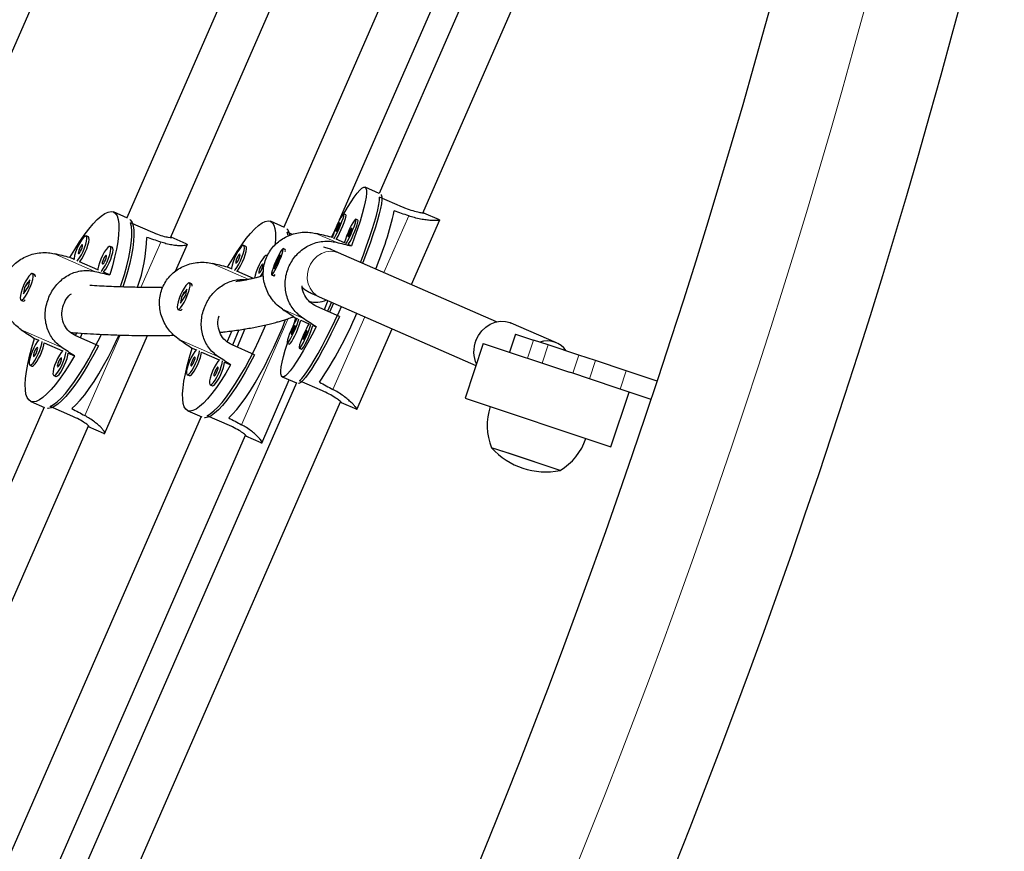
# Model space of a CAD drawing. Extents: x 1654 to 2317, y 1835 to 2408.
# Drawn here: x 2205 to 2218, y 2011 to 2022 of the extents above; entities that cross this region are included whole.
import ezdxf

# ---------------------------------------------------------------- set-up
doc = ezdxf.new("R2010")
doc.units = 0
doc.header["$LTSCALE"] = 0.125
doc.header["$MEASUREMENT"] = 0
doc.layers.add('CONTOUR', color=7, linetype='CONTINUOUS')

msp = doc.modelspace()

# ---------------------------------------------------------------- linework, layer by layer
at = {"layer": 'CONTOUR', "lineweight": 25}
for p, q in [((2204.2325, 2019.52332), (2207.97923, 2028.09806)), ((2210.2259, 2027.66203), (2206.72324, 2019.64584)), ((2207.29195, 2019.38643), (2210.79862, 2027.41178)), ((2212.08571, 2027.12221), (2208.76571, 2019.52407)), ((2213.11536, 2027.08154), (2210.00453, 2019.96209)), ((2209.49019, 2019.62115), (2212.65843, 2026.87196)), ((2210.57449, 2019.70555), (2213.68808, 2026.83129)), ((2210.0065, 2019.96123), (2209.82164, 2020.042)), ((2210.30979, 2019.78432), (2210.01118, 2019.9148)), ((2206.73111, 2019.6424), (2206.55009, 2019.72149)), ((2209.57245, 2019.68486), (2209.54401, 2019.69728)), ((2209.72886, 2019.61651), (2209.70042, 2019.62894)), ((2210.78857, 2019.61951), (2210.58595, 2019.70804)), ((2207.06332, 2019.45284), (2206.77091, 2019.58061)), ((2208.77299, 2019.52089), (2208.59158, 2019.60015)), ((2210.42442, 2018.77672), (2210.79201, 2019.618)), ((2206.22351, 2019.39816), (2206.19566, 2019.41033)), ((2207.49694, 2019.30777), (2207.29853, 2019.39446)), ((2208.82048, 2019.41449), (2208.81009, 2019.46028)), ((2208.8778, 2019.4307), (2208.81009, 2019.46028)), ((2209.38341, 2019.39412), (2209.42324, 2019.47204)), ((2209.39566, 2019.38877), (2209.38341, 2019.39412)), ((2209.55207, 2019.32042), (2209.44685, 2019.3664)), ((2206.5347, 2019.26218), (2206.50685, 2019.27435)), ((2207.35805, 2018.95234), (2207.51072, 2019.30175)), ((2208.27093, 2019.27423), (2208.24303, 2019.28642)), ((2208.78422, 2019.2335), (2208.75578, 2019.24592)), ((2209.64395, 2019.28027), (2209.60326, 2019.29805)), ((2206.03605, 2019.10673), (2205.98294, 2019.12994)), ((2208.55194, 2019.15144), (2208.54235, 2019.15563)), ((2208.5495, 2019.14625), (2208.54235, 2019.15563)), ((2208.72085, 2019.16575), (2208.66175, 2019.0593)), ((2208.69967, 2019.08892), (2208.72085, 2019.16575)), ((2208.7889, 2019.22388), (2208.78607, 2019.23126)), ((2211.52952, 2018.29385), (2209.47665, 2019.19085)), ((2206.34724, 2018.97075), (2206.10917, 2019.07478)), ((2208.08427, 2018.98245), (2208.03431, 2019.00428)), ((2208.64056, 2018.98247), (2208.69967, 2019.08892)), ((2208.66175, 2019.0593), (2208.64056, 2018.98247)), ((2208.67903, 2019.05174), (2208.66175, 2019.0593)), ((2205.5246, 2018.90777), (2205.49675, 2018.91994)), ((2205.53408, 2018.89277), (2205.53199, 2018.89859)), ((2206.50132, 2018.90343), (2206.42036, 2018.9388)), ((2208.36979, 2018.85769), (2208.15573, 2018.95123)), ((2208.60564, 2018.90229), (2208.63407, 2018.88987)), ((2208.63697, 2018.89003), (2208.64431, 2018.89296)), ((2205.38144, 2018.65652), (2205.45101, 2018.7584)), ((2205.39233, 2018.73785), (2205.38144, 2018.65652)), ((2205.46191, 2018.83972), (2205.39233, 2018.73785)), ((2205.39827, 2018.73525), (2205.39233, 2018.73785)), ((2205.45101, 2018.7584), (2205.46191, 2018.83972)), ((2207.56488, 2018.78696), (2207.53697, 2018.79915)), ((2207.57388, 2018.77252), (2207.57172, 2018.7785)), ((2207.42168, 2018.53574), (2207.49044, 2018.63796)), ((2207.43336, 2018.61671), (2207.42168, 2018.53574)), ((2207.50213, 2018.71894), (2207.43336, 2018.61671)), ((2207.4393, 2018.61412), (2207.43336, 2018.61671)), ((2207.49044, 2018.63796), (2207.50213, 2018.71894)), ((2209.22641, 2018.61813), (2211.26405, 2017.72779)), ((2205.3466, 2018.57631), (2205.37445, 2018.56414)), ((2205.38621, 2018.56495), (2205.3919, 2018.56737)), ((2209.49106, 2018.36195), (2209.19245, 2018.49242)), ((2209.33924, 2018.56883), (2209.28768, 2018.45081)), ((2209.38669, 2018.5481), (2209.33512, 2018.43008)), ((2209.40962, 2018.53807), (2209.35806, 2018.42006)), ((2207.38683, 2018.45552), (2207.41473, 2018.44333)), ((2207.42559, 2018.44406), (2207.43144, 2018.44654)), ((2208.89316, 2018.2589), (2208.92328, 2018.34106)), ((2208.92328, 2018.34106), (2208.93553, 2018.33571)), ((2208.98672, 2018.31334), (2209.09194, 2018.26737)), ((2209.14313, 2018.245), (2209.18382, 2018.22722)), ((2212.31076, 2018.02069), (2211.72215, 2018.27789)), ((2206.06935, 2018.14934), (2206.05439, 2018.11512)), ((2206.35367, 2017.98281), (2206.06126, 2018.11058)), ((2206.14349, 2018.1447), (2206.11779, 2018.08588)), ((2206.43466, 2016.83908), (2206.99212, 2018.11487)), ((2208.08827, 2018.17544), (2208.02755, 2018.03647)), ((2208.1822, 2018.18864), (2208.0963, 2017.99206)), ((2208.25981, 2018.2009), (2208.15697, 2017.96555)), ((2209.71595, 2017.15533), (2210.17417, 2018.20401)), ((2211.77916, 2018.13459), (2211.70025, 2017.89737)), ((2211.77916, 2018.13459), (2212.01219, 2018.05707)), ((2205.52281, 2018.07688), (2205.57592, 2018.05367)), ((2205.64904, 2018.02172), (2205.88711, 2017.9177)), ((2208.38498, 2017.86592), (2208.09194, 2017.99396)), ((2208.80993, 2018.01725), (2208.83837, 2018.00483)), ((2211.3583, 2018.01112), (2211.12156, 2017.29946)), ((2211.3583, 2018.01112), (2212.47853, 2017.63847)), ((2212.20341, 2017.99346), (2212.01219, 2018.05707)), ((2212.601, 2017.8612), (2212.20341, 2017.99346)), ((2205.96023, 2017.88575), (2206.04119, 2017.85037)), ((2207.57418, 2017.95122), (2207.62414, 2017.92939)), ((2207.6956, 2017.89817), (2207.92347, 2017.7986)), ((2208.96634, 2017.94891), (2208.99478, 2017.93648)), ((2212.81929, 2017.78859), (2212.601, 2017.8612)), ((2205.46157, 2017.7303), (2205.48942, 2017.71813)), ((2207.99492, 2017.76738), (2208.0728, 2017.73335)), ((2213.21688, 2017.65633), (2212.81929, 2017.78859)), ((2205.77277, 2017.59432), (2205.80062, 2017.58215)), ((2207.50894, 2017.60639), (2207.53685, 2017.5942)), ((2208.74558, 2017.57933), (2208.93044, 2017.49856)), ((2212.52209, 2017.62398), (2212.47853, 2017.63847)), ((2212.74038, 2017.55137), (2212.52209, 2017.62398)), ((2213.62159, 2017.52171), (2213.21688, 2017.65633)), ((2208.92847, 2017.49942), (2203.28844, 2004.59166)), ((2207.80827, 2017.4756), (2207.83617, 2017.46341)), ((2208.47713, 2016.71731), (2208.83645, 2017.53963)), ((2209.2663, 2017.3962), (2208.96769, 2017.52667)), ((2213.13797, 2017.41911), (2212.74038, 2017.55137)), ((2213.01932, 2016.66817), (2213.25605, 2017.37983)), ((2213.54267, 2017.28449), (2213.13797, 2017.41911)), ((2203.85863, 2004.33565), (2209.50393, 2017.25547)), ((2205.47403, 2017.25882), (2205.65505, 2017.17972)), ((2206.01983, 2017.06472), (2205.72742, 2017.19249)), ((2209.50989, 2017.24537), (2209.71251, 2017.15684)), ((2211.12156, 2017.29946), (2213.01932, 2016.66817)), ((2205.64718, 2017.18316), (2201.2913, 2007.21433)), ((2207.68965, 2017.0614), (2202.76825, 2005.79829)), ((2207.51552, 2017.13748), (2207.69693, 2017.05822)), ((2208.05964, 2016.94412), (2207.7666, 2017.07216)), ((2201.8599, 2006.95467), (2206.22389, 2016.94208)), ((2206.22247, 2016.93179), (2206.42088, 2016.84509)), ((2206.22285, 2016.93265), (2206.23171, 2016.9282)), ((2203.33701, 2005.53901), (2208.26626, 2016.82007)), ((2208.26556, 2016.80975), (2208.4644, 2016.72287)), ((2208.26594, 2016.81062), (2208.27454, 2016.80628)), ((2211.68404, 2016.58542), (2211.46783, 2016.65734)), ((2211.71203, 2016.57611), (2211.46783, 2016.65734)), ((2212.35741, 2016.36142), (2211.68404, 2016.58542)), ((2212.35741, 2016.36142), (2211.71203, 2016.57611))]:
    msp.add_line(p, q, dxfattribs=at)
at = {"layer": 'CONTOUR', "lineweight": 18}
for p, q in [((2210.38996, 2019.67074), (2210.06747, 2018.93269)), ((2209.44533, 2019.32774), (2209.18127, 2019.44313)), ((2207.16404, 2019.3303), (2206.90657, 2018.74107)), ((2206.3083, 2018.94845), (2205.78291, 2019.17802)), ((2208.30937, 2018.84477), (2207.83403, 2019.05247)), ((2209.01405, 2018.34072), (2208.74999, 2018.4561)), ((2209.81722, 2018.35997), (2209.40411, 2017.41452)), ((2208.81966, 2018.33462), (2208.21646, 2016.95414)), ((2205.87702, 2017.96143), (2205.35164, 2018.19099)), ((2206.63584, 2018.12146), (2206.17818, 2017.07407)), ((2207.9081, 2017.84464), (2207.40275, 2018.06545)), ((2211.93328, 2017.81985), (2212.01219, 2018.05707)), ((2212.20341, 2017.99346), (2212.1245, 2017.75624)), ((2212.601, 2017.8612), (2212.52209, 2017.62398)), ((2212.81929, 2017.78859), (2212.74038, 2017.55137)), ((2213.21688, 2017.65633), (2213.13797, 2017.41911))]:
    msp.add_line(p, q, dxfattribs=at)
at = {"layer": 'CONTOUR', "lineweight": 25, "flags": 128}
for points in [[(2209.54529, 2019.69673), (2209.59381, 2019.77912), (2209.63958, 2019.8522), (2209.6816, 2019.91432), (2209.71943, 2019.96482), (2209.75267, 2020.00318), (2209.78098, 2020.02899), (2209.80405, 2020.04198), (2209.82164, 2020.042), (2209.83358, 2020.02907), (2209.83972, 2020.00332), (2209.84002, 2019.96502), (2209.83445, 2019.91456), (2209.82309, 2019.85249), (2209.80606, 2019.77946), (2209.78352, 2019.69623), (2209.75573, 2019.60368), (2209.72296, 2019.50278), (2209.68557, 2019.3946), (2209.64395, 2019.28027)], [(2209.76137, 2019.06644), (2209.79975, 2019.1662), (2209.84239, 2019.28146), (2209.88099, 2019.39107), (2209.91518, 2019.49389), (2209.94459, 2019.58885), (2209.96891, 2019.67498), (2209.9879, 2019.75137), (2210.00136, 2019.81724), (2210.00915, 2019.87191), (2210.01118, 2019.9148)], [(2210.02976, 2019.9472), (2210.03258, 2019.94224), (2210.03875, 2019.91682), (2210.03915, 2019.87904), (2210.03378, 2019.82928), (2210.0227, 2019.76806), (2210.00602, 2019.69602), (2209.98392, 2019.61389), (2209.95663, 2019.52254), (2209.92442, 2019.42291), (2209.88763, 2019.31603), (2209.84664, 2019.20302), (2209.80188, 2019.08503), (2209.78981, 2019.05401)], [(2205.98294, 2019.12994), (2206.04548, 2019.23512), (2206.10767, 2019.33246), (2206.16886, 2019.42094), (2206.22839, 2019.49962), (2206.28565, 2019.56768), (2206.34003, 2019.6244), (2206.39096, 2019.66918), (2206.4379, 2019.70155), (2206.48036, 2019.72118), (2206.51789, 2019.72785), (2206.55009, 2019.72149), (2206.57664, 2019.70218), (2206.59724, 2019.6701), (2206.61169, 2019.62562), (2206.61982, 2019.56918), (2206.62156, 2019.50138), (2206.61688, 2019.42295), (2206.60584, 2019.3347), (2206.58855, 2019.23755), (2206.56519, 2019.13255), (2206.53601, 2019.02078), (2206.50132, 2018.90343)], [(2206.76443, 2019.62396), (2206.7714, 2019.61719), (2206.79191, 2019.58551), (2206.80637, 2019.54158), (2206.81461, 2019.48588), (2206.81655, 2019.41897), (2206.81217, 2019.34155), (2206.80152, 2019.25443), (2206.78471, 2019.15849), (2206.76191, 2019.05475), (2206.73336, 2018.94427), (2206.69935, 2018.82821), (2206.67372, 2018.74801)], [(2209.54401, 2019.69728), (2209.53581, 2019.69328), (2209.52264, 2019.67683), (2209.50549, 2019.64916), (2209.48563, 2019.61231), (2209.46453, 2019.56903), (2209.44376, 2019.52251), (2209.42485, 2019.47621), (2209.40922, 2019.43356), (2209.39801, 2019.39773), (2209.39437, 2019.38332)], [(2209.41529, 2019.37417), (2209.4234, 2019.38664), (2209.44207, 2019.41921), (2209.46275, 2019.45965), (2209.48388, 2019.50498), (2209.5039, 2019.55182), (2209.52133, 2019.59671), (2209.53488, 2019.63632), (2209.54353, 2019.6677), (2209.54666, 2019.68854), (2209.54401, 2019.69728)], [(2209.44685, 2019.3664), (2209.45183, 2019.37422), (2209.47051, 2019.40678), (2209.49119, 2019.44722), (2209.51232, 2019.49255), (2209.53234, 2019.53939), (2209.54977, 2019.58429), (2209.56332, 2019.62389), (2209.57197, 2019.65528), (2209.57509, 2019.67611), (2209.57245, 2019.68486)], [(2209.70042, 2019.62894), (2209.69221, 2019.62494), (2209.67905, 2019.60849), (2209.6619, 2019.58082), (2209.64203, 2019.54397), (2209.62094, 2019.50068), (2209.60016, 2019.45417), (2209.58126, 2019.40787), (2209.56563, 2019.36522), (2209.55442, 2019.32939), (2209.55078, 2019.31497)], [(2209.5717, 2019.30583), (2209.5798, 2019.3183), (2209.59848, 2019.35086), (2209.61916, 2019.39131), (2209.64029, 2019.43663), (2209.66031, 2019.48348), (2209.67774, 2019.52837), (2209.69129, 2019.56798), (2209.69994, 2019.59936), (2209.70306, 2019.6202), (2209.70042, 2019.62894)], [(2206.64222, 2018.74915), (2206.6556, 2018.79002), (2206.69181, 2018.90809), (2206.7227, 2019.02107), (2206.74796, 2019.12779), (2206.76732, 2019.22714), (2206.78059, 2019.3181), (2206.78762, 2019.39972), (2206.78835, 2019.47115), (2206.78276, 2019.53166), (2206.77091, 2019.58061)], [(2208.03431, 2019.00428), (2208.09632, 2019.10969), (2208.15788, 2019.20731), (2208.21835, 2019.2961), (2208.27708, 2019.37514), (2208.33346, 2019.44358), (2208.38689, 2019.50071), (2208.43681, 2019.54593), (2208.4827, 2019.57877), (2208.52408, 2019.59887), (2208.5605, 2019.60602), (2208.59158, 2019.60015), (2208.61701, 2019.58133), (2208.6365, 2019.54974), (2208.64986, 2019.50573), (2208.65695, 2019.44975), (2208.65768, 2019.38239), (2208.65206, 2019.30437), (2208.65089, 2019.2937)], [(2209.49397, 2019.58274), (2209.4895, 2019.5795), (2209.4819, 2019.56804), (2209.47232, 2019.55009), (2209.46224, 2019.5284), (2209.45317, 2019.50626), (2209.44651, 2019.48704), (2209.44326, 2019.47368), (2209.44392, 2019.4682), (2209.44839, 2019.47143), (2209.45599, 2019.4829), (2209.46556, 2019.50084), (2209.47564, 2019.52254), (2209.48471, 2019.54468), (2209.49138, 2019.56389), (2209.49463, 2019.57726), (2209.49397, 2019.58274)], [(2209.65037, 2019.5144), (2209.6459, 2019.51116), (2209.6383, 2019.49969), (2209.62873, 2019.48175), (2209.61865, 2019.46005), (2209.60958, 2019.43791), (2209.60291, 2019.4187), (2209.59966, 2019.40533), (2209.60032, 2019.39985), (2209.60479, 2019.40309), (2209.61239, 2019.41456), (2209.62197, 2019.4325), (2209.63205, 2019.4542), (2209.64112, 2019.47634), (2209.64778, 2019.49555), (2209.65103, 2019.50892), (2209.65037, 2019.5144)], [(2209.60326, 2019.29805), (2209.60824, 2019.30587), (2209.62692, 2019.33844), (2209.6476, 2019.37888), (2209.66873, 2019.42421), (2209.68875, 2019.47105), (2209.70618, 2019.51594), (2209.71973, 2019.55555), (2209.72838, 2019.58693), (2209.7315, 2019.60777), (2209.72886, 2019.61651)], [(2206.19566, 2019.41033), (2206.18208, 2019.40867), (2206.16394, 2019.3944), (2206.14259, 2019.36856), (2206.1196, 2019.33308), (2206.09669, 2019.29058), (2206.07555, 2019.24423), (2206.05775, 2019.19745), (2206.04461, 2019.15371), (2206.0371, 2019.11627), (2206.03566, 2019.10089)], [(2206.0773, 2019.08269), (2206.0876, 2019.0942), (2206.10998, 2019.12515), (2206.13314, 2019.1645), (2206.15538, 2019.20935), (2206.17503, 2019.25635), (2206.19065, 2019.30204), (2206.20107, 2019.34301), (2206.20552, 2019.37623), (2206.20367, 2019.39924), (2206.19566, 2019.41033)], [(2206.10917, 2019.07478), (2206.11545, 2019.08203), (2206.13783, 2019.11298), (2206.16099, 2019.15233), (2206.18323, 2019.19718), (2206.20288, 2019.24418), (2206.2185, 2019.28987), (2206.22892, 2019.33084), (2206.23337, 2019.36406), (2206.23152, 2019.38707), (2206.22351, 2019.39816)], [(2206.14561, 2019.29578), (2206.1386, 2019.29365), (2206.12885, 2019.28313), (2206.11784, 2019.26581), (2206.10725, 2019.24434), (2206.09869, 2019.22198), (2206.09346, 2019.20214), (2206.09236, 2019.18783), (2206.09556, 2019.18124), (2206.10257, 2019.18337), (2206.11232, 2019.19389), (2206.12333, 2019.21121), (2206.13392, 2019.23268), (2206.14248, 2019.25504), (2206.14771, 2019.27489), (2206.14881, 2019.28919), (2206.14561, 2019.29578)], [(2206.50685, 2019.27435), (2206.49328, 2019.2727), (2206.47514, 2019.25842), (2206.45378, 2019.23258), (2206.4308, 2019.1971), (2206.40788, 2019.15461), (2206.38674, 2019.10825), (2206.36894, 2019.06147), (2206.3558, 2019.01774), (2206.3483, 2018.98029), (2206.34685, 2018.96491)], [(2206.38849, 2018.94672), (2206.39879, 2018.95823), (2206.42117, 2018.98917), (2206.44434, 2019.02853), (2206.46657, 2019.07337), (2206.48623, 2019.12038), (2206.50184, 2019.16606), (2206.51226, 2019.20703), (2206.51671, 2019.24025), (2206.51486, 2019.26326), (2206.50685, 2019.27435)], [(2206.42036, 2018.9388), (2206.42664, 2018.94606), (2206.44902, 2018.977), (2206.47219, 2019.01636), (2206.49442, 2019.0612), (2206.51407, 2019.10821), (2206.52969, 2019.15389), (2206.54011, 2019.19486), (2206.54456, 2019.22809), (2206.54271, 2019.25109), (2206.5347, 2019.26218)], [(2208.24303, 2019.28642), (2208.22986, 2019.28459), (2208.2121, 2019.27015), (2208.19107, 2019.24417), (2208.16832, 2019.20858), (2208.14555, 2019.16603), (2208.12443, 2019.11966), (2208.10655, 2019.07291), (2208.09322, 2019.02926), (2208.08543, 2018.99194), (2208.08382, 2018.97663)], [(2208.12387, 2018.95914), (2208.134, 2018.97072), (2208.1561, 2019.00179), (2208.17907, 2019.04123), (2208.20122, 2019.08611), (2208.2209, 2019.1331), (2208.23666, 2019.17872), (2208.24732, 2019.21959), (2208.25209, 2019.25267), (2208.25062, 2019.27551), (2208.24303, 2019.28642)], [(2208.15573, 2018.95123), (2208.16191, 2018.95852), (2208.184, 2018.98959), (2208.20698, 2019.02903), (2208.22913, 2019.07391), (2208.24881, 2019.12091), (2208.26457, 2019.16653), (2208.27523, 2019.2074), (2208.28, 2019.24048), (2208.27853, 2019.26332), (2208.27093, 2019.27423)], [(2208.64893, 2018.95887), (2208.66925, 2018.99761), (2208.69041, 2019.04202), (2208.71086, 2019.08881), (2208.72907, 2019.13451), (2208.74369, 2019.17573), (2208.75364, 2019.20941), (2208.75818, 2019.23306), (2208.75698, 2019.24492), (2208.75012, 2019.24411), (2208.73811, 2019.2307), (2208.72185, 2019.20567), (2208.70253, 2019.17088), (2208.6816, 2019.12891), (2208.6606, 2019.08288), (2208.64109, 2019.0362), (2208.62452, 2018.99233), (2208.61212, 2018.95453), (2208.6048, 2018.92559), (2208.60311, 2018.90767), (2208.60718, 2018.90209), (2208.61671, 2018.90927), (2208.63098, 2018.92868), (2208.64893, 2018.95887)], [(2206.4568, 2019.15981), (2206.4498, 2019.15768), (2206.44004, 2019.14715), (2206.42904, 2019.12984), (2206.41844, 2019.10836), (2206.40988, 2019.086), (2206.40465, 2019.06616), (2206.40356, 2019.05185), (2206.40676, 2019.04526), (2206.41376, 2019.04739), (2206.42351, 2019.05792), (2206.43452, 2019.07524), (2206.44512, 2019.09671), (2206.45368, 2019.11907), (2206.45891, 2019.13891), (2206.46, 2019.15322), (2206.4568, 2019.15981)], [(2208.19298, 2019.17188), (2208.18616, 2019.16966), (2208.17658, 2019.15907), (2208.16568, 2019.1417), (2208.15512, 2019.12021), (2208.14652, 2019.09787), (2208.14119, 2019.07807), (2208.13992, 2019.06384), (2208.14293, 2019.05734), (2208.14974, 2019.05955), (2208.15933, 2019.07015), (2208.17023, 2019.08751), (2208.18078, 2019.109), (2208.18938, 2019.13135), (2208.19472, 2019.15114), (2208.19598, 2019.16537), (2208.19298, 2019.17188)], [(2208.54235, 2019.15563), (2208.52919, 2019.1538), (2208.51143, 2019.13935), (2208.4904, 2019.11338), (2208.46765, 2019.07779), (2208.44488, 2019.03524), (2208.42376, 2018.98887), (2208.40588, 2018.94212), (2208.39255, 2018.89847), (2208.38476, 2018.86115), (2208.38457, 2018.85985)], [(2208.4923, 2019.04109), (2208.48549, 2019.03887), (2208.4759, 2019.02828), (2208.465, 2019.01091), (2208.45445, 2018.98942), (2208.44585, 2018.96708), (2208.44051, 2018.94728), (2208.43925, 2018.93305), (2208.44225, 2018.92654), (2208.44907, 2018.92876), (2208.45865, 2018.93936), (2208.46955, 2018.95672), (2208.48011, 2018.97821), (2208.48871, 2019.00055), (2208.49405, 2019.02035), (2208.49531, 2019.03458), (2208.4923, 2019.04109)], [(2205.40533, 2018.62614), (2205.42847, 2018.66365), (2205.45109, 2018.70742), (2205.47154, 2018.75421), (2205.48828, 2018.80055), (2205.50009, 2018.843), (2205.50608, 2018.87842), (2205.50581, 2018.90417), (2205.4993, 2018.91835), (2205.48703, 2018.9199), (2205.46992, 2018.90872), (2205.44923, 2018.88562), (2205.42649, 2018.85233), (2205.4034, 2018.8113), (2205.38166, 2018.7656), (2205.36289, 2018.71859), (2205.34848, 2018.67378), (2205.3395, 2018.63448), (2205.33661, 2018.60361), (2205.34003, 2018.58346), (2205.34951, 2018.57552), (2205.36434, 2018.58038), (2205.38342, 2018.59768), (2205.40533, 2018.62614)], [(2207.44438, 2018.50587), (2207.46729, 2018.54347), (2207.48981, 2018.58729), (2207.51025, 2018.63408), (2207.52711, 2018.68038), (2207.53913, 2018.72273), (2207.54543, 2018.75801), (2207.54553, 2018.78361), (2207.53942, 2018.79761), (2207.52757, 2018.79898), (2207.51085, 2018.78762), (2207.4905, 2018.76438), (2207.46802, 2018.73097), (2207.44509, 2018.68988), (2207.42341, 2018.64414), (2207.40459, 2018.59717), (2207.39001, 2018.55243), (2207.38077, 2018.51324), (2207.37754, 2018.48252), (2207.38057, 2018.46254), (2207.38963, 2018.45478), (2207.40405, 2018.45982), (2207.42276, 2018.47728), (2207.44438, 2018.50587)], [(2208.96769, 2017.52667), (2208.99778, 2017.55731), (2209.03261, 2017.60016), (2209.0718, 2017.65478), (2209.11495, 2017.72061), (2209.16163, 2017.79697), (2209.21133, 2017.88307), (2209.26356, 2017.97801), (2209.31776, 2018.0808), (2209.37337, 2018.19039), (2209.42983, 2018.30563), (2209.48653, 2018.42534), (2209.51695, 2018.49118)], [(2208.93865, 2018.34036), (2208.92155, 2018.31276), (2208.90169, 2018.27591), (2208.88059, 2018.23263), (2208.85982, 2018.18611), (2208.84091, 2018.13981), (2208.82528, 2018.09716), (2208.81408, 2018.06133), (2208.80813, 2018.03498), (2208.80789, 2018.02005), (2208.81336, 2018.01766), (2208.82415, 2018.02798), (2208.83946, 2018.05024), (2208.85814, 2018.08281), (2208.87881, 2018.12325), (2208.89994, 2018.16858), (2208.91996, 2018.21542), (2208.93739, 2018.26031), (2208.95094, 2018.29992), (2208.95957, 2018.33122)], [(2209.49106, 2018.36195), (2209.43438, 2018.24397), (2209.37821, 2018.13097), (2209.32313, 2018.02412), (2209.26969, 2017.92451), (2209.21846, 2017.83319), (2209.16998, 2017.7511), (2209.12473, 2017.67909), (2209.08319, 2017.61791), (2209.0458, 2017.56819), (2209.01293, 2017.53044), (2208.98494, 2017.50507), (2208.9621, 2017.49233), (2208.95654, 2017.49103)], [(2207.7666, 2017.07216), (2207.80951, 2017.09719), (2207.85668, 2017.13465), (2207.90763, 2017.18414), (2207.96183, 2017.24514), (2208.01871, 2017.31704), (2208.07769, 2017.39909), (2208.13816, 2017.49042), (2208.19949, 2017.5901), (2208.26103, 2017.6971), (2208.32217, 2017.8103), (2208.38225, 2017.92853), (2208.44066, 2018.05056), (2208.4968, 2018.17514), (2208.53042, 2018.2536)], [(2208.04793, 2017.04567), (2208.09898, 2017.09459), (2208.15337, 2017.15524), (2208.21053, 2017.227), (2208.26986, 2017.3091), (2208.33073, 2017.40069), (2208.3925, 2017.5008), (2208.45452, 2017.60837), (2208.51613, 2017.72229), (2208.5767, 2017.84133), (2208.63558, 2017.96426), (2208.69216, 2018.08978), (2208.74583, 2018.21657), (2208.78882, 2018.32454)], [(2209.18382, 2018.22722), (2209.1282, 2018.11901), (2209.07422, 2018.01808), (2209.02244, 2017.92549), (2208.97342, 2017.84222), (2208.92765, 2017.76914), (2208.88563, 2017.70702), (2208.8478, 2017.65651), (2208.81456, 2017.61816), (2208.78625, 2017.59235), (2208.76318, 2017.57936), (2208.74558, 2017.57933), (2208.73365, 2017.59226), (2208.7275, 2017.61802), (2208.72721, 2017.65632), (2208.73277, 2017.70678), (2208.74413, 2017.76885), (2208.76117, 2017.84188), (2208.78371, 2017.92511), (2208.8112, 2018.0167)], [(2208.83837, 2018.00483), (2208.8418, 2018.00523), (2208.85259, 2018.01555), (2208.86789, 2018.03782), (2208.88657, 2018.07038), (2208.90725, 2018.11082), (2208.92838, 2018.15615), (2208.9484, 2018.20299), (2208.96583, 2018.24788), (2208.97938, 2018.28749), (2208.98672, 2018.31334)], [(2208.91003, 2018.24634), (2208.90556, 2018.2431), (2208.89796, 2018.23163), (2208.88839, 2018.21369), (2208.8783, 2018.19199), (2208.86923, 2018.16986), (2208.86257, 2018.15064), (2208.85932, 2018.13727), (2208.85998, 2018.13179), (2208.86445, 2018.13503), (2208.87205, 2018.1465), (2208.88162, 2018.16444), (2208.8917, 2018.18614), (2208.90077, 2018.20828), (2208.90744, 2018.22749), (2208.91069, 2018.24086), (2208.91003, 2018.24634)], [(2209.09506, 2018.27202), (2209.07796, 2018.24442), (2209.05809, 2018.20757), (2209.037, 2018.16428), (2209.01623, 2018.11776), (2208.99732, 2018.07147), (2208.98169, 2018.02882), (2208.97048, 2017.99299), (2208.96454, 2017.96663), (2208.9643, 2017.95171), (2208.96977, 2017.94931), (2208.98056, 2017.95963), (2208.99586, 2017.9819), (2209.01454, 2018.01446), (2209.03522, 2018.05491), (2209.05635, 2018.10023), (2209.07637, 2018.14708), (2209.0938, 2018.19197), (2209.10735, 2018.23157), (2209.11598, 2018.26287)], [(2208.99478, 2017.93648), (2208.99821, 2017.93689), (2209.009, 2017.94721), (2209.0243, 2017.96947), (2209.04298, 2018.00204), (2209.06366, 2018.04248), (2209.08479, 2018.08781), (2209.10481, 2018.13465), (2209.12224, 2018.17954), (2209.13579, 2018.21915), (2209.14313, 2018.245)], [(2211.2627, 2018.05205), (2211.2954, 2018.11786), (2211.33873, 2018.17661), (2211.39102, 2018.22606), (2211.45027, 2018.26428), (2211.5142, 2018.28983), (2211.58034, 2018.30171), (2211.64617, 2018.29947), (2211.70915, 2018.2832), (2211.72215, 2018.27789)], [(2205.72742, 2017.19249), (2205.7714, 2017.21706), (2205.81959, 2017.25406), (2205.87152, 2017.30312), (2205.92663, 2017.36373), (2205.98436, 2017.43526), (2206.04411, 2017.51697), (2206.10526, 2017.608), (2206.16718, 2017.70743), (2206.22922, 2017.81421), (2206.29074, 2017.92724), (2206.35111, 2018.04535), (2206.39224, 2018.13018)], [(2206.01034, 2017.16531), (2206.06238, 2017.21379), (2206.1177, 2017.27404), (2206.17572, 2017.34542), (2206.23582, 2017.42718), (2206.29738, 2017.51847), (2206.35975, 2017.61831), (2206.42227, 2017.72567), (2206.48428, 2017.83941), (2206.54514, 2017.95833), (2206.60419, 2018.08119), (2206.62269, 2018.12131)], [(2209.06643, 2018.17799), (2209.06196, 2018.17476), (2209.05437, 2018.16329), (2209.04479, 2018.14535), (2209.03471, 2018.12365), (2209.02564, 2018.10151), (2209.01898, 2018.0823), (2209.01573, 2018.06893), (2209.01639, 2018.06345), (2209.02086, 2018.06669), (2209.02845, 2018.07816), (2209.03803, 2018.0961), (2209.04811, 2018.11779), (2209.05718, 2018.13993), (2209.06384, 2018.15915), (2209.0671, 2018.17251), (2209.06643, 2018.17799)], [(2206.04119, 2017.85037), (2205.97864, 2017.74519), (2205.91645, 2017.64785), (2205.85527, 2017.55937), (2205.79573, 2017.48069), (2205.73847, 2017.41263), (2205.6841, 2017.35591), (2205.63317, 2017.31113), (2205.58623, 2017.27876), (2205.54377, 2017.25913), (2205.50624, 2017.25246), (2205.47403, 2017.25882), (2205.44749, 2017.27813), (2205.42688, 2017.3102), (2205.41244, 2017.35469), (2205.40431, 2017.41113), (2205.40257, 2017.47893), (2205.40724, 2017.55736), (2205.41829, 2017.64561), (2205.43558, 2017.74275), (2205.45893, 2017.84776), (2205.48811, 2017.95953), (2205.52281, 2018.07688)], [(2205.57994, 2018.05793), (2205.55865, 2018.03216), (2205.53566, 2017.99668), (2205.51275, 2017.95418), (2205.49161, 2017.90783), (2205.47381, 2017.86105), (2205.46067, 2017.81731), (2205.45316, 2017.77986), (2205.45185, 2017.75149), (2205.45683, 2017.73428), (2205.46772, 2017.72952), (2205.48373, 2017.73756), (2205.50366, 2017.7578), (2205.52604, 2017.78875), (2205.54921, 2017.8281), (2205.57144, 2017.87294), (2205.59109, 2017.91995), (2205.60671, 2017.96563), (2205.61713, 2018.00661), (2205.62158, 2018.03974)], [(2205.48942, 2017.71813), (2205.49557, 2017.71735), (2205.51158, 2017.72539), (2205.53151, 2017.74563), (2205.55389, 2017.77658), (2205.57705, 2017.81593), (2205.59929, 2017.86078), (2205.61894, 2017.90778), (2205.63456, 2017.95347), (2205.64498, 2017.99444), (2205.64904, 2018.02172)], [(2205.56167, 2017.95938), (2205.55466, 2017.95725), (2205.54491, 2017.94673), (2205.5339, 2017.92941), (2205.52331, 2017.90794), (2205.51475, 2017.88558), (2205.50952, 2017.86573), (2205.50842, 2017.85143), (2205.51162, 2017.84484), (2205.51863, 2017.84697), (2205.52838, 2017.85749), (2205.53939, 2017.87481), (2205.54998, 2017.89628), (2205.55855, 2017.91864), (2205.56377, 2017.93849), (2205.56487, 2017.95279), (2205.56167, 2017.95938)], [(2206.35367, 2017.98281), (2206.29274, 2017.8667), (2206.23092, 2017.75616), (2206.16886, 2017.65236), (2206.10719, 2017.55635), (2206.04655, 2017.46914), (2205.98758, 2017.39163), (2205.93088, 2017.32462), (2205.87704, 2017.26882), (2205.82662, 2017.22479), (2205.78015, 2017.19299), (2205.7381, 2017.17376), (2205.70091, 2017.16728), (2205.69121, 2017.16779)], [(2205.89113, 2017.92195), (2205.86984, 2017.89618), (2205.84686, 2017.8607), (2205.82394, 2017.81821), (2205.8028, 2017.77185), (2205.785, 2017.72507), (2205.77186, 2017.68134), (2205.76436, 2017.64389), (2205.76304, 2017.61551), (2205.76802, 2017.5983), (2205.77891, 2017.59354), (2205.79492, 2017.60158), (2205.81485, 2017.62182), (2205.83723, 2017.65277), (2205.8604, 2017.69213), (2205.88263, 2017.73697), (2205.90229, 2017.78398), (2205.9179, 2017.82966), (2205.92832, 2017.87063), (2205.93277, 2017.90376)], [(2205.80062, 2017.58215), (2205.80676, 2017.58137), (2205.82277, 2017.58941), (2205.8427, 2017.60966), (2205.86508, 2017.6406), (2205.88825, 2017.67996), (2205.91048, 2017.7248), (2205.93014, 2017.77181), (2205.94575, 2017.81749), (2205.95617, 2017.85846), (2205.96023, 2017.88575)], [(2208.0728, 2017.73335), (2208.01079, 2017.62794), (2207.94922, 2017.53032), (2207.88876, 2017.44153), (2207.83003, 2017.36249), (2207.77365, 2017.29405), (2207.72022, 2017.23692), (2207.6703, 2017.1917), (2207.62441, 2017.15887), (2207.58303, 2017.13877), (2207.54661, 2017.13161), (2207.51552, 2017.13748), (2207.4901, 2017.15631), (2207.4706, 2017.18789), (2207.45724, 2017.23191), (2207.45016, 2017.28789), (2207.44943, 2017.35524), (2207.45505, 2017.43326), (2207.46697, 2017.52113), (2207.48507, 2017.61792), (2207.50915, 2017.72261), (2207.53895, 2017.8341), (2207.57418, 2017.95122)], [(2207.6281, 2017.93368), (2207.60713, 2017.90777), (2207.58438, 2017.87218), (2207.56161, 2017.82963), (2207.5405, 2017.78326), (2207.52261, 2017.73651), (2207.50928, 2017.69286), (2207.50149, 2017.65554), (2207.49982, 2017.62732), (2207.5044, 2017.61028), (2207.51488, 2017.6057), (2207.53048, 2017.61392), (2207.55006, 2017.63432), (2207.57216, 2017.66539), (2207.59513, 2017.70482), (2207.61728, 2017.7497), (2207.63696, 2017.7967), (2207.65272, 2017.84232), (2207.66338, 2017.88319), (2207.66815, 2017.91618)], [(2207.53685, 2017.5942), (2207.54279, 2017.59351), (2207.55839, 2017.60172), (2207.57797, 2017.62212), (2207.60007, 2017.65319), (2207.62304, 2017.69263), (2207.64519, 2017.73751), (2207.66487, 2017.7845), (2207.68063, 2017.83013), (2207.69129, 2017.87099), (2207.6956, 2017.89817)], [(2207.60904, 2017.83548), (2207.60222, 2017.83326), (2207.59264, 2017.82267), (2207.58174, 2017.8053), (2207.57118, 2017.78381), (2207.56258, 2017.76147), (2207.55725, 2017.74167), (2207.55598, 2017.72744), (2207.55899, 2017.72093), (2207.5658, 2017.72315), (2207.57539, 2017.73375), (2207.58629, 2017.75111), (2207.59684, 2017.7726), (2207.60544, 2017.79494), (2207.61078, 2017.81474), (2207.61204, 2017.82897), (2207.60904, 2017.83548)], [(2208.38498, 2017.86592), (2208.32438, 2017.74966), (2208.26299, 2017.63894), (2208.20146, 2017.5349), (2208.14042, 2017.43862), (2208.0805, 2017.35109), (2208.02233, 2017.27323), (2207.96651, 2017.20584), (2207.91362, 2017.14963), (2207.8642, 2017.10516), (2207.81877, 2017.07291), (2207.7778, 2017.0532), (2207.74171, 2017.04625), (2207.73233, 2017.04662)], [(2205.87287, 2017.82341), (2205.86586, 2017.82128), (2205.85611, 2017.81075), (2205.8451, 2017.79344), (2205.8345, 2017.77196), (2205.82594, 2017.7496), (2205.82072, 2017.72976), (2205.81962, 2017.71545), (2205.82282, 2017.70886), (2205.82982, 2017.71099), (2205.83958, 2017.72152), (2205.85059, 2017.73883), (2205.86118, 2017.76031), (2205.86974, 2017.78267), (2205.87497, 2017.80251), (2205.87606, 2017.81682), (2205.87287, 2017.82341)], [(2207.92743, 2017.80289), (2207.90646, 2017.77698), (2207.88371, 2017.74139), (2207.86094, 2017.69883), (2207.83982, 2017.65247), (2207.82194, 2017.60572), (2207.80861, 2017.56207), (2207.80082, 2017.52475), (2207.79915, 2017.49652), (2207.80373, 2017.47949), (2207.81421, 2017.47491), (2207.82981, 2017.48313), (2207.84939, 2017.50352), (2207.87149, 2017.5346), (2207.89446, 2017.57403), (2207.91661, 2017.61891), (2207.93629, 2017.66591), (2207.95205, 2017.71153), (2207.96271, 2017.7524), (2207.96747, 2017.78539)], [(2207.83617, 2017.46341), (2207.84211, 2017.46272), (2207.85772, 2017.47093), (2207.8773, 2017.49133), (2207.89939, 2017.5224), (2207.92237, 2017.56184), (2207.94452, 2017.60672), (2207.9642, 2017.65371), (2207.97996, 2017.69934), (2207.99062, 2017.7402), (2207.99492, 2017.76738)], [(2207.90836, 2017.70469), (2207.90155, 2017.70247), (2207.89196, 2017.69187), (2207.88107, 2017.67451), (2207.87051, 2017.65302), (2207.86191, 2017.63068), (2207.85657, 2017.61088), (2207.85531, 2017.59665), (2207.85832, 2017.59014), (2207.86513, 2017.59236), (2207.87472, 2017.60295), (2207.88561, 2017.62032), (2207.89617, 2017.64181), (2207.90477, 2017.66415), (2207.91011, 2017.68395), (2207.91137, 2017.69818), (2207.90836, 2017.70469)]]:
    msp.add_lwpolyline(points, dxfattribs=at)
at = {"layer": 'CONTOUR', "lineweight": 18, "flags": 128}
msp.add_lwpolyline([(2209.47657, 2019.19088), (2209.43413, 2019.20494), (2209.37424, 2019.21137), (2209.3133, 2019.20346), (2209.25414, 2019.18157), (2209.19954, 2019.14672), (2209.15204, 2019.10055), (2209.11387, 2019.04521), (2209.08681, 2018.98328), (2209.07214, 2018.91768), (2209.07052, 2018.85146), (2209.08205, 2018.78771), (2209.10617, 2018.72943), (2209.14177, 2018.67933), (2209.18718, 2018.63977), (2209.22654, 2018.61808)], dxfattribs=at)
at = {"layer": 'CONTOUR', "lineweight": 25}
for centre, radius, start, end in [((2121.31664, 2048.09524), 97.23653, 326.3971271, 346.3971271), ((2121.31664, 2048.09524), 99.61153, 326.3971271, 346.3971271), ((2205.73973, 2020.74076), 4.57347, 337.349226, 347.299812), ((2208.69312, 2019.39794), 0.15373, 8.488936, 43.000699), ((2204.94415, 2019.43465), 2.03937, 340.176566, 358.786859), ((2208.74595, 2019.22), 0.04059, 341.55777, 19.422082), ((2205.49778, 2018.8821), 0.03712, 352.372054, 43.740916), ((2207.83103, 2019.25874), 0.73507, 328.760163, 335.857778), ((2208.61797, 2018.92713), 0.0406, 293.378315, 331.230342), ((2207.53775, 2018.76215), 0.03677, 351.46687, 42.439625), ((2205.37506, 2018.60127), 0.03713, 269.058622, 320.416917), ((2207.4145, 2018.48011), 0.03678, 270.360067, 321.321946), ((2204.63252, 2020.59231), 5.53443, 326.144969, 336.711286), ((2211.62448, 2017.90368), 0.39102, 157.701067, 204.490007), ((2212.18974, 2017.74471), 0.3009, 34.613268, 108.587294), ((2212.17487, 2016.95115), 0.76565, 161.747127, 202.565526), ((2211.96725, 2017.02021), 0.76565, 300.635036, 341.453436), ((2212.17031, 2017.28405), 0.94141, 221.737447, 281.463115)]:
    msp.add_arc(centre, radius, start, end, dxfattribs=at)
at = {"layer": 'CONTOUR', "lineweight": 18}
msp.add_arc((2121.31664, 2048.09524), 98.42403, 326.3971271, 346.3971271, dxfattribs=at)
at = {"layer": 'CONTOUR', "lineweight": 25}
for centre, major_axis, ratio, start_param, end_param in [((2212.61889, 2017.35333), (6.79115, -2.96738), 0.18131483, 1.9831795, 2.01264045), ((2209.2781, 2017.06307), (6.50456, -2.84216), 0.18930349, 1.9831795, 2.01264045), ((2206.31805, 2020.10647), (7.47468, -1.79992), 0.00357517, 1.14909436, 1.17855531), ((2206.31805, 2020.10647), (7.47468, -1.79992), 0.00357517, 5.14491431, 5.17437526), ((2203.10806, 2019.75906), (7.33491, -1.73978), 0.00739893, 1.16980782, 1.19926877), ((2205.14333, 2019.64043), (7.34903, -1.74585), 0.00708835, 1.16817307, 1.19763401), ((2203.10806, 2019.75906), (7.33491, -1.73978), 0.00739893, 5.16562777, 5.19508872), ((2209.18361, 2018.85895), (0.24437, -0.19493), 0.99568037, 5.08576237, 5.8330782), ((2206.31805, 2020.10647), (6.39883, -4.26209), 0.00357517, 5.10463, 5.13409095), ((2206.31805, 2020.10647), (6.39883, -4.26209), 0.00357517, 1.10881005, 1.138271), ((2203.10806, 2019.75906), (6.25975, -4.20039), 0.00739893, 5.08391654, 5.11337749), ((2203.10806, 2019.75906), (6.25975, -4.20039), 0.00739893, 1.08809659, 1.11755754), ((2205.14333, 2019.64043), (6.27379, -4.20663), 0.00708835, 5.08555129, 5.11501224), ((2205.14333, 2019.64043), (6.27379, -4.20663), 0.00708835, 1.08973134, 1.11919229), ((2212.61889, 2017.35333), (6.79115, -2.96738), 0.18131483, 4.27054486, 4.30000581), ((2209.2781, 2017.06307), (6.50456, -2.84216), 0.18930349, 4.27054486, 4.30000581), ((2211.32658, 2016.93867), (6.53003, -2.85329), 0.18856491, 4.27054486, 4.30000581)]:
    msp.add_ellipse(centre, major_axis=major_axis, ratio=ratio, start_param=start_param, end_param=end_param, dxfattribs=at)
for points, knots in [([(2210.58557, 2019.70718), (2210.58789, 2019.70646), (2210.59767, 2019.70343), (2210.57804, 2019.70451), (2210.52856, 2019.71237), (2210.44852, 2019.7321), (2210.37026, 2019.75864), (2210.32312, 2019.77866), (2210.30979, 2019.78432)], [0, 0, 0, 0, 0.064850827, 0.272998532, 0.483008334, 0.698435033, 0.914752875, 1, 1, 1, 1]), ([(2210.78695, 2019.61955), (2210.78902, 2019.61864), (2210.79427, 2019.61635), (2210.78551, 2019.61322), (2210.76352, 2019.61059), (2210.72782, 2019.60957), (2210.67906, 2019.61119), (2210.61778, 2019.61678), (2210.54504, 2019.62823), (2210.46784, 2019.64556), (2210.41429, 2019.66288), (2210.38996, 2019.67074)], [0, 0, 0, 0, 0.074624881, 0.189510495, 0.299304572, 0.411971894, 0.527883899, 0.646804983, 0.769072789, 0.895070913, 1, 1, 1, 1]), ([(2207.29815, 2019.3936), (2207.30164, 2019.39237), (2207.31629, 2019.38721), (2207.30585, 2019.38427), (2207.26717, 2019.38741), (2207.19589, 2019.40331), (2207.12225, 2019.42784), (2207.07631, 2019.44734), (2207.06332, 2019.45284)], [0, 0, 0, 0, 0.06485083, 0.27299853, 0.48300833, 0.69843503, 0.91475287, 1, 1, 1, 1]), ([(2208.74999, 2018.4561), (2208.72576, 2018.47388), (2208.67657, 2018.50999), (2208.61547, 2018.57792), (2208.56505, 2018.6542), (2208.52744, 2018.73796), (2208.50343, 2018.82894), (2208.49537, 2018.92297), (2208.50386, 2019.01766), (2208.52804, 2019.10618), (2208.56658, 2019.18808), (2208.61607, 2019.25946), (2208.67647, 2019.32186), (2208.74597, 2019.37398), (2208.82478, 2019.41545), (2208.91161, 2019.44469), (2209.0048, 2019.45967), (2209.0963, 2019.4599), (2209.15472, 2019.44837), (2209.18127, 2019.44313)], [0, 0, 0, 0, 0.05823284, 0.11826332, 0.17646128, 0.23619376, 0.29717023, 0.35996767, 0.41975887, 0.48154332, 0.53730579, 0.59474942, 0.64964725, 0.70598172, 0.76393856, 0.82339995, 0.88453473, 0.9475347, 1, 1, 1, 1]), ([(2207.49536, 2019.30779), (2207.49947, 2019.306), (2207.5099, 2019.30144), (2207.50949, 2019.29466), (2207.49668, 2019.28801), (2207.46979, 2019.28315), (2207.42943, 2019.2811), (2207.37593, 2019.28329), (2207.31007, 2019.29173), (2207.23834, 2019.30667), (2207.18725, 2019.32292), (2207.16404, 2019.3303)], [0, 0, 0, 0, 0.07462488, 0.18951049, 0.29930457, 0.41197189, 0.5278839, 0.64680498, 0.76907279, 0.89507091, 1, 1, 1, 1]), ([(2209.01405, 2018.34072), (2208.99044, 2018.35823), (2208.94249, 2018.39379), (2208.88468, 2018.46029), (2208.83813, 2018.53488), (2208.8047, 2018.61681), (2208.78477, 2018.706), (2208.78016, 2018.79853), (2208.79111, 2018.89214), (2208.81641, 2018.98018), (2208.85473, 2019.06217), (2208.90282, 2019.13417), (2208.96078, 2019.19763), (2209.02702, 2019.25118), (2209.10196, 2019.29434), (2209.18463, 2019.3254), (2209.27382, 2019.34212), (2209.3621, 2019.34376), (2209.41933, 2019.33275), (2209.44533, 2019.32774)], [0, 0, 0, 0, 0.058232836, 0.118263317, 0.176461284, 0.236193758, 0.297170231, 0.359967667, 0.41975887, 0.481543316, 0.537305788, 0.594749421, 0.649647249, 0.70598172, 0.763938555, 0.823399953, 0.884534734, 0.947534702, 1, 1, 1, 1]), ([(2209.47665, 2019.19085), (2209.45049, 2019.20209), (2209.40434, 2019.22193), (2209.3521, 2019.24601), (2209.30329, 2019.25842), (2209.28277, 2019.26364)], [0, 0, 0, 0, 0.43137325, 0.7609271, 1, 1, 1, 1]), ([(2205.35164, 2018.19099), (2205.32766, 2018.20866), (2205.27897, 2018.24455), (2205.21779, 2018.31252), (2205.16687, 2018.38902), (2205.12845, 2018.47313), (2205.10348, 2018.56452), (2205.09453, 2018.65895), (2205.10236, 2018.75392), (2205.12623, 2018.84259), (2205.16483, 2018.92446), (2205.21471, 2018.99567), (2205.27577, 2019.05778), (2205.34609, 2019.10954), (2205.4258, 2019.15062), (2205.51345, 2019.1795), (2205.60714, 2019.19426), (2205.69868, 2019.19447), (2205.7566, 2019.18316), (2205.78291, 2019.17802)], [0, 0, 0, 0, 0.05823284, 0.11826332, 0.17646128, 0.23619376, 0.29717023, 0.35996767, 0.41975887, 0.48154332, 0.53730579, 0.59474942, 0.64964725, 0.70598172, 0.76393856, 0.82339995, 0.88453473, 0.9475347, 1, 1, 1, 1]), ([(2208.67634, 2019.07602), (2208.68078, 2019.08542), (2208.68966, 2019.10423), (2208.70332, 2019.12602), (2208.71044, 2019.13475), (2208.71326, 2019.13822)], [0, 0, 0, 0, 0.37639964, 0.75266958, 1, 1, 1, 1]), ([(2207.40275, 2018.06545), (2207.37874, 2018.08313), (2207.32999, 2018.11905), (2207.26878, 2018.18703), (2207.21786, 2018.26353), (2207.17947, 2018.34763), (2207.15455, 2018.439), (2207.14565, 2018.5334), (2207.15352, 2018.62836), (2207.17741, 2018.71702), (2207.216, 2018.79889), (2207.26585, 2018.87011), (2207.32688, 2018.93224), (2207.39716, 2018.98402), (2207.47682, 2019.02511), (2207.56444, 2019.05402), (2207.65813, 2019.06877), (2207.7497, 2019.06897), (2207.80769, 2019.05763), (2207.83403, 2019.05247)], [0, 0, 0, 0, 0.05823284, 0.11826332, 0.17646128, 0.23619376, 0.29717023, 0.35996767, 0.41975887, 0.48154332, 0.53730579, 0.59474942, 0.64964725, 0.70598172, 0.76393856, 0.82339995, 0.88453473, 0.9475347, 1, 1, 1, 1]), ([(2208.66657, 2019.05019), (2208.66705, 2019.05182), (2208.66947, 2019.06008), (2208.67328, 2019.06892), (2208.67634, 2019.07602)], [0, 0, 0, 0, 0.19815442, 1, 1, 1, 1]), ([(2205.87702, 2017.96143), (2205.85426, 2017.97857), (2205.80805, 2018.01337), (2205.75341, 2018.07848), (2205.71021, 2018.15161), (2205.68008, 2018.2321), (2205.66325, 2018.31994), (2205.66117, 2018.41135), (2205.67388, 2018.5042), (2205.69997, 2018.59189), (2205.73814, 2018.67395), (2205.78524, 2018.74638), (2205.84144, 2018.81061), (2205.90529, 2018.8652), (2205.97729, 2018.90964), (2206.05665, 2018.94215), (2206.1424, 2018.96038), (2206.22752, 2018.9634), (2206.28306, 2018.95312), (2206.3083, 2018.94845)], [0, 0, 0, 0, 0.05823284, 0.11826332, 0.17646128, 0.23619376, 0.29717023, 0.35996767, 0.41975887, 0.48154332, 0.53730579, 0.59474942, 0.64964725, 0.70598172, 0.76393856, 0.82339995, 0.88453473, 0.9475347, 1, 1, 1, 1]), ([(2208.50129, 2018.8904), (2208.50103, 2018.89033), (2208.48979, 2018.88716), (2208.46779, 2018.8814), (2208.43585, 2018.87324), (2208.40345, 2018.8654), (2208.36834, 2018.85729), (2208.32834, 2018.84856), (2208.28309, 2018.83928), (2208.23232, 2018.82962), (2208.18508, 2018.8212), (2208.1541, 2018.81626), (2208.14251, 2018.81441)], [0, 0, 0, 0, 0.00248363, 0.10737793, 0.20242089, 0.29248342, 0.39312873, 0.50552131, 0.62965993, 0.76554455, 0.91227724, 1, 1, 1, 1]), ([(2205.39797, 2018.72838), (2205.39837, 2018.73005), (2205.40038, 2018.73849), (2205.40419, 2018.74734), (2205.40724, 2018.75443)], [0, 0, 0, 0, 0.19815442, 1, 1, 1, 1]), ([(2205.40724, 2018.75443), (2205.41181, 2018.76387), (2205.42096, 2018.78275), (2205.4376, 2018.80549), (2205.45159, 2018.82025), (2205.45778, 2018.82349), (2205.45988, 2018.82459)], [0, 0, 0, 0, 0.28349804, 0.5668984, 0.85284686, 1, 1, 1, 1]), ([(2207.19153, 2018.74132), (2207.18222, 2018.74116), (2207.14012, 2018.74047), (2207.06273, 2018.74006), (2206.95938, 2018.74029), (2206.85403, 2018.74152), (2206.7004, 2018.74466), (2206.49928, 2018.7512), (2206.3249, 2018.7607), (2206.24054, 2018.76529)], [0, 0, 0, 0, 0.03250999, 0.14707624, 0.26323076, 0.37781561, 0.49082778, 0.75365922, 1, 1, 1, 1]), ([(2207.9081, 2017.84464), (2207.88527, 2017.86181), (2207.8389, 2017.89668), (2207.78398, 2017.96192), (2207.74048, 2018.03517), (2207.71007, 2018.11578), (2207.69297, 2018.20374), (2207.69069, 2018.29525), (2207.70324, 2018.38816), (2207.72927, 2018.47588), (2207.76745, 2018.55793), (2207.81463, 2018.63033), (2207.87098, 2018.69449), (2207.93503, 2018.749), (2208.00728, 2018.79329), (2208.08693, 2018.82584), (2208.17297, 2018.84331), (2208.24039, 2018.84742), (2208.27813, 2018.8411), (2208.28548, 2018.83988)], [0, 0, 0, 0, 0.06048517, 0.12283751, 0.18328646, 0.24532927, 0.3086642, 0.37389052, 0.43599433, 0.50016848, 0.55808773, 0.61775317, 0.67477434, 0.73328772, 0.79348622, 0.85524746, 0.91874682, 0.98418351, 1, 1, 1, 1]), ([(2209.19245, 2018.49242), (2209.16078, 2018.51002), (2209.09745, 2018.5452), (2209.03492, 2018.63342), (2209.00302, 2018.70848), (2209.00496, 2018.75223), (2209.00528, 2018.75943)], [0, 0, 0, 0, 0.3107482, 0.62126835, 0.93766991, 1, 1, 1, 1]), ([(2209.00495, 2018.74303), (2209.01099, 2018.73728), (2209.02696, 2018.72208), (2209.05603, 2018.70183), (2209.0974, 2018.67756), (2209.15331, 2018.65041), (2209.20079, 2018.62945), (2209.22641, 2018.61813)], [0, 0, 0, 0, 0.08085888, 0.2138211, 0.43055037, 0.69271465, 1, 1, 1, 1]), ([(2206.06126, 2018.11058), (2206.03053, 2018.12784), (2205.96911, 2018.16235), (2205.90726, 2018.24907), (2205.87597, 2018.35144), (2205.87976, 2018.46298), (2205.9196, 2018.56561), (2205.96401, 2018.63366), (2205.99758, 2018.65569), (2206.0021, 2018.65866)], [0, 0, 0, 0, 0.16117177, 0.32222526, 0.48632919, 0.6525663, 0.81555929, 0.97512966, 1, 1, 1, 1]), ([(2207.43894, 2018.60727), (2207.43934, 2018.60894), (2207.44138, 2018.61736), (2207.44519, 2018.62621), (2207.44824, 2018.63331)], [0, 0, 0, 0, 0.19815442, 1, 1, 1, 1]), ([(2207.44824, 2018.63331), (2207.45281, 2018.64275), (2207.46194, 2018.66164), (2207.47844, 2018.68441), (2207.49208, 2018.69907), (2207.49798, 2018.70229), (2207.49987, 2018.70333)], [0, 0, 0, 0, 0.287064453, 0.574029983, 0.86357568, 1, 1, 1, 1]), ([(2208.09194, 2017.99396), (2208.06117, 2018.01125), (2207.99966, 2018.04581), (2207.93703, 2018.13277), (2207.90739, 2018.23479), (2207.90467, 2018.32051), (2207.92204, 2018.36412), (2207.92559, 2018.37302)], [0, 0, 0, 0, 0.2318492, 0.46352826, 0.69959544, 0.93873125, 1, 1, 1, 1]), ([(2207.93587, 2018.15749), (2207.95871, 2018.15992), (2208.01404, 2018.16581), (2208.10089, 2018.17679), (2208.19583, 2018.19027), (2208.28735, 2018.20505), (2208.37246, 2018.22045), (2208.45472, 2018.23694), (2208.53355, 2018.2544), (2208.60845, 2018.2727), (2208.67531, 2018.29053), (2208.72601, 2018.30515), (2208.76314, 2018.31644), (2208.79021, 2018.32496), (2208.8196, 2018.33452), (2208.85291, 2018.34585), (2208.87826, 2018.35469), (2208.89224, 2018.35992), (2208.89392, 2018.36055)], [0, 0, 0, 0, 0.061573, 0.14912983, 0.24164295, 0.33226969, 0.41797619, 0.49876101, 0.58765188, 0.66970408, 0.74491717, 0.81329103, 0.84491331, 0.87522843, 0.9093778, 0.94892587, 0.99387269, 1, 1, 1, 1]), ([(2205.99469, 2018.15456), (2206.02479, 2018.15242), (2206.11144, 2018.14625), (2206.24856, 2018.13809), (2206.40429, 2018.13004), (2206.5585, 2018.1236), (2206.71027, 2018.11882), (2206.85863, 2018.11582), (2206.99556, 2018.11459), (2207.11414, 2018.11483), (2207.21636, 2018.11611), (2207.28662, 2018.11747), (2207.3252, 2018.11864), (2207.33501, 2018.11894)], [0, 0, 0, 0, 0.06066664, 0.17468773, 0.2845149, 0.38989779, 0.50839556, 0.62072418, 0.72688487, 0.82698929, 0.9029724, 0.97533081, 1, 1, 1, 1]), ([(2209.50189, 2017.2508), (2209.50794, 2017.24718), (2209.52158, 2017.23903), (2209.50788, 2017.25299), (2209.46751, 2017.28471), (2209.39893, 2017.32983), (2209.32622, 2017.36927), (2209.27951, 2017.39026), (2209.2663, 2017.3962)], [0, 0, 0, 0, 0.15080187, 0.33981839, 0.53052586, 0.72615235, 0.92258807, 1, 1, 1, 1]), ([(2209.71138, 2017.158), (2209.71345, 2017.15709), (2209.7187, 2017.1548), (2209.71504, 2017.16335), (2209.70203, 2017.18128), (2209.67853, 2017.20816), (2209.64422, 2017.24284), (2209.59848, 2017.28401), (2209.54066, 2017.32961), (2209.47549, 2017.37449), (2209.42641, 2017.40202), (2209.40411, 2017.41452)], [0, 0, 0, 0, 0.07462488, 0.18951049, 0.29930457, 0.41197189, 0.5278839, 0.64680498, 0.76907279, 0.89507091, 1, 1, 1, 1]), ([(2206.23155, 2016.93118), (2206.23241, 2016.932), (2206.2347, 2016.93421), (2206.20514, 2016.96047), (2206.14658, 2017.00085), (2206.07818, 2017.03849), (2206.03269, 2017.05894), (2206.01983, 2017.06472)], [0, 0, 0, 0, 0.145350906, 0.392234434, 0.645485962, 0.899785101, 1, 1, 1, 1]), ([(2206.41979, 2016.84624), (2206.42389, 2016.84444), (2206.43433, 2016.83988), (2206.43902, 2016.84479), (2206.43519, 2016.85871), (2206.42049, 2016.88174), (2206.39458, 2016.91275), (2206.35663, 2016.95052), (2206.3057, 2016.99311), (2206.246, 2017.0356), (2206.19937, 2017.06205), (2206.17818, 2017.07407)], [0, 0, 0, 0, 0.07462488, 0.18951049, 0.29930457, 0.41197189, 0.5278839, 0.64680498, 0.76907279, 0.89507091, 1, 1, 1, 1]), ([(2208.27405, 2016.8092), (2208.27479, 2016.81012), (2208.2767, 2016.81254), (2208.24624, 2016.83929), (2208.18692, 2016.88002), (2208.11814, 2016.91782), (2208.07253, 2016.93832), (2208.05964, 2016.94412)], [0, 0, 0, 0, 0.15115263, 0.3963602, 0.64789255, 0.9004654, 1, 1, 1, 1]), ([(2208.4633, 2016.72402), (2208.46725, 2016.72229), (2208.47729, 2016.7179), (2208.48134, 2016.72309), (2208.47679, 2016.73732), (2208.4614, 2016.76066), (2208.43482, 2016.79196), (2208.39624, 2016.83001), (2208.34474, 2016.87284), (2208.28458, 2016.91553), (2208.23774, 2016.94208), (2208.21646, 2016.95414)], [0, 0, 0, 0, 0.07462488, 0.18951049, 0.29930457, 0.41197189, 0.5278839, 0.64680498, 0.76907279, 0.89507091, 1, 1, 1, 1])]:
    msp.add_open_spline(points, degree=3, knots=knots, dxfattribs=at)

doc.saveas('drawing.dxf')
